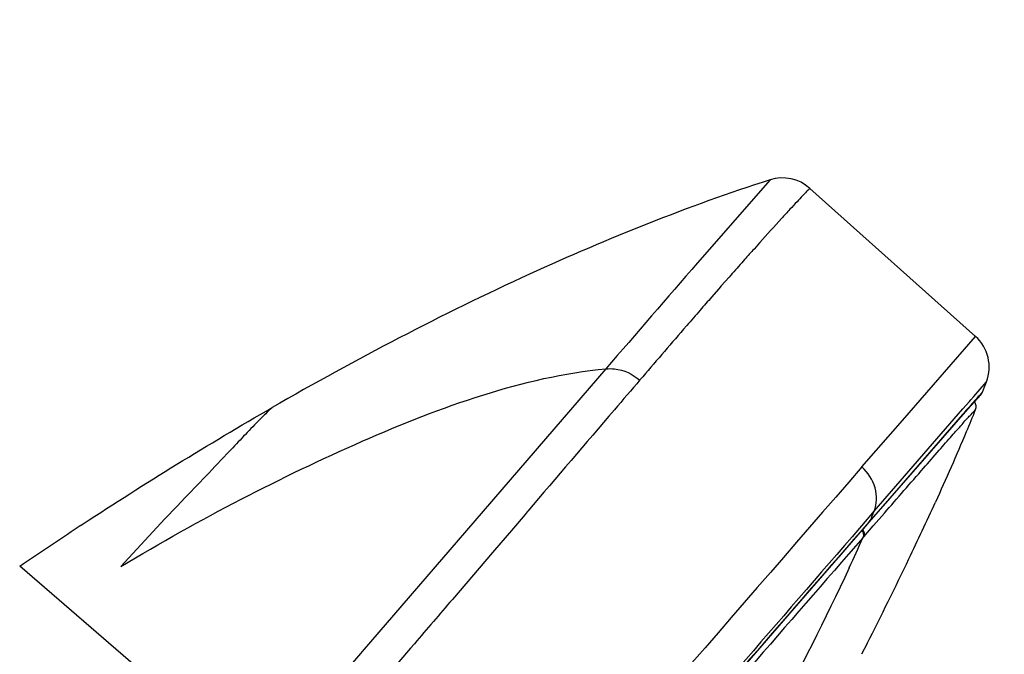
# Model space of a CAD drawing. Units: millimetres. Extents: x 0 to 594, y 0 to 841.
# Drawn here: x 424 to 439, y 544 to 553 of the extents above; entities that cross this region are included whole.
import ezdxf

# ---------------------------------------------------------------- set-up
doc = ezdxf.new("R2010")
doc.units = ezdxf.units.MM
doc.header["$LTSCALE"] = 54.820741
doc.layers.add('DEF_LAYER_ASSEM_MEMBER', color=7, linetype='Continuous')
doc.layers.add('DEF_LAYER_DIM', color=7, linetype='Continuous')
doc.styles.get("Standard").update_dxf_attribs({"font": 'txt', "width": 0.8})
doc.dimstyles.new('DIMSTYLE_2', dxfattribs={"dimtxt": 10, "dimasz": 3, "dimexe": 2, "dimexo": 1, "dimgap": 2.5, "dimtad": 1, "dimdec": 0, "dimlfac": 2.5, "dimdsep": 46, "dimtxsty": 'Standard', "dimblk": '_FILLED', "dimblk1": '_FILLED', "dimblk2": '_FILLED', "dimcen": 0.09, "dimadec": 0, "dimazin": 0, "dimtp": 0.001, "dimtm": 0.001, "dimtfac": 1, "dimtdec": 0, "dimtofl": 0, "dimtmove": 0, "dimatfit": 3, "dimldrblk": '_FILLED', "dimfxl": 1, "dimtolj": 1, "dimarcsym": 0})

# ---------------------------------------------------------------- blocks, each defined once
blk = doc.blocks.new('_FILLED')
at = {"color": 0, "linetype": 'ByBlock'}
blk.add_solid([(0, 0), (-1, 0.2), (-1, -0.2)], dxfattribs=at)
blk = doc.blocks.new('*D10')
at = {"layer": 'DEF_LAYER_DIM', "color": 2, "linetype": 'Continuous'}
for p, q in [((503.505, 613.006), (484.097, 613.006)), ((486.097, 613.006), (486.097, 395.216)), ((486.097, 177.426), (486.097, 395.216)), ((408.305, 177.426), (488.097, 177.426))]:
    blk.add_line(p, q, dxfattribs=at)
at = {"layer": 'DEF_LAYER_DIM', "color": 2, "linetype": 'Continuous', "xscale": 3, "yscale": 3, "zscale": 3}
for p, rotation in [((486.097, 613.006), 90), ((486.097, 177.426), 270)]:
    blk.add_blockref('_FILLED', p, dxfattribs=dict(at, rotation=rotation))
at = {"layer": 'DEF_LAYER_DIM', "color": 2, "linetype": 'Continuous', "insert": (473.597, 497.348), "char_height": 10, "width": 32, "attachment_point": 2, "rotation": 90, "line_spacing_factor": 0.9}
blk.add_mtext('1089', dxfattribs=at)

msp = doc.modelspace()

# ---------------------------------------------------------------- linework, layer by layer
at = {"layer": 'DEF_LAYER_ASSEM_MEMBER', "color": 9, "linetype": 'Continuous'}
for p, q in [((435.12522, 550.79755), (434.06357, 549.58335)), ((434.97772, 549.8824), (434.94352, 549.84423)), ((434.92663, 549.82536), (434.89172, 549.78631)), ((434.94352, 549.84423), (434.92663, 549.82536)), ((434.75397, 549.63173), (434.7119, 549.58436)), ((434.52777, 549.37624), (434.41332, 549.24626)), ((434.3773, 549.20525), (434.2706, 549.08353)), ((434.41332, 549.24626), (434.3773, 549.20525)), ((433.90259, 548.66091), (433.86156, 548.61354)), ((433.90719, 548.66622), (433.90259, 548.66091)), ((437.061, 547.27961), (438.12987, 548.50781)), ((432.72544, 548.03309), (430.68925, 545.67036)), ((438.10464, 547.63091), (438.29011, 547.84455)), ((438.2307, 547.69193), (438.22138, 547.68193)), ((437.94594, 547.4477), (438.0409, 547.55735)), ((438.0409, 547.55735), (438.06076, 547.58028)), ((438.06076, 547.58028), (438.10464, 547.63091)), ((438.22138, 547.68193), (438.18193, 547.63887)), ((436.64908, 545.94992), (437.94594, 547.4477)), ((436.46901, 546.59831), (437.061, 547.27961)), ((437.94055, 547.36594), (436.77974, 546.03128)), ((436.77974, 546.03128), (436.59381, 545.81783)), ((431.54332, 545.90445), (431.37229, 545.70447)), ((431.57418, 545.94053), (431.54332, 545.90445)), ((431.58239, 545.95014), (431.57418, 545.94053)), ((436.54648, 545.83234), (436.55052, 545.837)), ((436.55052, 545.837), (436.64861, 545.95001)), ((436.57607, 545.78926), (436.59337, 545.818)), ((436.59337, 545.818), (436.58912, 545.81306)), ((436.63879, 545.74164), (436.79732, 545.92334)), ((431.37229, 545.70447), (431.06675, 545.34725)), ((436.49498, 545.5769), (436.63457, 545.7368)), ((436.57385, 545.79547), (436.56989, 545.79092)), ((436.57166, 545.78419), (436.58912, 545.81306)), ((436.58908, 545.81295), (436.57385, 545.79547)), ((436.63457, 545.7368), (436.63879, 545.74164)), ((430.68925, 545.67036), (429.16376, 543.9004)), ((436.48311, 545.56321), (436.49491, 545.57673)), ((431.06675, 545.34725), (430.4801, 544.6616)), ((427.64242, 542.13512), (424.15369, 545.14739)), ((429.13786, 543.87035), (427.64218, 542.13512)), ((429.16376, 543.9004), (429.13786, 543.87035))]:
    msp.add_line(p, q, dxfattribs=at)
at = {"layer": 'DEF_LAYER_ASSEM_MEMBER', "color": 7, "linetype": 'Continuous'}
for p, q in [((438.12987, 548.50781), (435.70845, 550.67344)), ((438.20581, 547.65294), (438.2307, 547.69193)), ((438.01588, 547.44193), (438.20581, 547.65294)), ((437.45066, 546.79372), (438.01588, 547.44193)), ((436.57639, 545.78906), (437.45066, 546.79372)), ((435.48017, 544.52891), (436.57607, 545.78926)), ((436.54476, 544.01499), (436.46142, 543.85799))]:
    msp.add_line(p, q, dxfattribs=at)
msp.add_lwpolyline([(432.43283, 541.00452), (434.07513, 542.90623), (435.48017, 544.52891)], dxfattribs=at)
for centre, radius, start, end in [((435.30847, 550.22622), 0.6, 48.191539, 107.782895), ((437.73024, 548.06027), 0.6, 338.927953, 48.191707), ((415.89563, 556.47432), 23.9997, 338.534603, 338.925713), ((394.78112, 565.56395), 46.99124, 334.391219, 335.50534), ((385.10435, 570.18781), 57.71597, 333.0330655, 334.4040178)]:
    msp.add_arc(centre, radius, start, end, dxfattribs=at)
at = {"layer": 'DEF_LAYER_ASSEM_MEMBER', "color": 9, "linetype": 'Continuous'}
for centre, radius, start, end in [((494.92464, 496.15255), 80.50175, 138.22221, 138.3695735), ((1009.22256, 51.78264), 760.66643, 139.1237777, 139.27802132), ((502.80592, 489.15379), 91.04202, 138.4122971, 138.5871763), ((516.95834, 476.71526), 109.8837, 138.807603, 138.9410245), ((522.38121, 471.99155), 117.07543, 138.9410733, 139.0866572), ((532.6123, 463.13766), 130.60564, 139.1214543, 139.5506117), ((465.85235, 523.00983), 37.04441, 138.579892, 138.89173), ((1773.59156, -615.53908), 1771.56993, 139.00501634, 139.30699805), ((2419.42426, -1173.20648), 2624.29014, 139.07662927, 139.19507977), ((425.15099, 550.68338), 12.43382, 336.964485, 337.624269), ((1255.58194, -167.27584), 1085.93045, 138.95578228, 139.23549549), ((1210.6682, -129.10218), 1026.90618, 138.92940612, 139.21238538), ((410.74067, 556.98118), 28.16102, 335.096856, 336.080655)]:
    msp.add_arc(centre, radius, start, end, dxfattribs=at)
at = {"layer": 'DEF_LAYER_ASSEM_MEMBER', "color": 7, "linetype": 'Continuous'}
for points, knots in [([(435.12522, 550.79755), (433.92656, 550.4131), (431.44012, 549.41402), (429.06988, 548.17216), (427.84486, 547.46701)], [0, 0, 0, 0, 0.47105971, 1, 1, 1, 1]), ([(424.15369, 545.14739), (424.46192, 545.35713), (425.67069, 546.16406), (426.90838, 546.92794), (427.84486, 547.46701)], [0, 0, 0, 0, 0.25651994, 1, 1, 1, 1]), ([(438.12726, 547.43295), (438.08378, 547.32572), (437.89646, 546.87191), (437.69866, 546.42247), (437.54314, 546.08098)], [0, 0, 0, 0, 0.23569098, 1, 1, 1, 1])]:
    msp.add_open_spline(points, degree=3, knots=knots, dxfattribs=at)
at = {"layer": 'DEF_LAYER_ASSEM_MEMBER', "color": 9, "linetype": 'Continuous'}
for points, knots in [([(435.70845, 550.67344), (435.70904, 550.67215), (435.70114, 550.66888), (435.6959, 550.65918), (435.67887, 550.6445), (435.64856, 550.61199), (435.5938, 550.55633), (435.51306, 550.47025), (435.40969, 550.359), (435.22825, 550.16082), (435.08213, 549.99885), (434.97772, 549.8824)], [0, 0, 0, 0, 0.00394455, 0.01576759, 0.0354555, 0.06299527, 0.14158106, 0.25143265, 0.39242181, 0.56433248, 1, 1, 1, 1]), ([(425.63158, 545.14111), (426.20681, 545.48929), (427.36694, 546.13382), (429.13004, 546.98553), (430.89377, 547.68785), (432.11503, 547.97726), (432.7253, 548.03312)], [0, 0, 0, 0, 0.26168249, 0.51608869, 0.76150488, 1, 1, 1, 1]), ([(432.72545, 548.0331), (432.76723, 548.03807), (432.94523, 548.03809), (433.11954, 547.95646), (433.22041, 547.86695)], [0, 0, 0, 0, 0.23782565, 1, 1, 1, 1]), ([(433.22411, 547.87148), (433.09935, 547.72521), (432.55246, 547.08446), (432.00494, 546.44425), (431.58239, 545.95014)], [0, 0, 0, 0, 0.22821884, 1, 1, 1, 1]), ([(438.18193, 547.63887), (438.17478, 547.63099), (438.1384, 547.59074), (438.10238, 547.55017), (438.07352, 547.51749)], [0, 0, 0, 0, 0.19627494, 1, 1, 1, 1]), ([(427.84486, 547.46701), (427.79433, 547.41995), (427.59746, 547.22951), (427.1821, 546.78205), (426.48512, 546.06329), (425.94087, 545.48166), (425.63157, 545.14108)], [0, 0, 0, 0, 0.06447662, 0.25591606, 0.57016369, 1, 1, 1, 1]), ([(436.79732, 545.92334), (436.98854, 546.14256), (437.25596, 546.44971), (437.58422, 546.82522), (437.77414, 547.04283), (437.91419, 547.19886), (438.03589, 547.34037), (438.07366, 547.3696), (438.13147, 547.44277), (438.12727, 547.43296)], [0, 0, 0, 0, 0.43374556, 0.60571279, 0.7470623, 0.85740293, 0.93648379, 0.98408417, 1, 1, 1, 1]), ([(436.64908, 545.94992), (436.68968, 546.05656), (436.69554, 546.30953), (436.55909, 546.51796), (436.4691, 546.59823)], [0, 0, 0, 0, 0.48620076, 1, 1, 1, 1]), ([(436.28316, 545.12288), (435.93389, 544.36966), (435.17798, 542.87993), (434.36894, 541.41918), (433.94989, 540.69192)], [0, 0, 0, 0, 0.49727553, 1, 1, 1, 1]), ([(430.4801, 544.6616), (430.29492, 544.44521), (429.51119, 543.52966), (428.72708, 542.61445), (428.12852, 541.91529)], [0, 0, 0, 0, 0.23631892, 1, 1, 1, 1])]:
    msp.add_open_spline(points, degree=3, knots=knots, dxfattribs=at)
at = {"layer": 'DEF_LAYER_ASSEM_MEMBER', "color": 7, "linetype": 'Continuous'}
for points in [[(438.10944, 547.5534), (438.12231, 547.53748), (438.13101, 547.51749), (438.13445, 547.49731)], [(438.13445, 547.49731), (438.13807, 547.47603), (438.13537, 547.45295), (438.12726, 547.43295)]]:
    msp.add_open_spline(points, degree=3, dxfattribs=at)
at = {"layer": 'DEF_LAYER_ASSEM_MEMBER', "color": 9, "linetype": 'Continuous'}
for points in [[(436.48329, 545.68097), (436.49151, 545.66785), (436.4975, 545.65302), (436.5005, 545.63784)], [(436.47133, 545.66719), (436.47949, 545.65415), (436.48543, 545.63941), (436.48844, 545.62432)], [(436.48844, 545.62432), (436.49242, 545.60428), (436.49062, 545.5822), (436.48292, 545.56327)], [(436.5005, 545.63784), (436.50447, 545.6178), (436.50265, 545.59572), (436.49494, 545.5768)]]:
    msp.add_open_spline(points, degree=3, dxfattribs=at)

# ---------------------------------------------------------------- dimensions: what is measured, and where the dimension line sits
at = {"layer": 'DEF_LAYER_DIM', "color": 2, "linetype": 'Continuous'}
dim = msp.add_linear_dim(base=(486.09749, 613.00556), p1=(407.30496, 177.42556), p2=(504.50496, 613.00556), angle=90, dimstyle='DIMSTYLE_2', dxfattribs=at)
dim.commit()
dim.dimension.update_dxf_attribs({"geometry": '*D10', "text_midpoint": (486.09749, 498.34809), "dimtype": 160})

doc.saveas('drawing.dxf')
